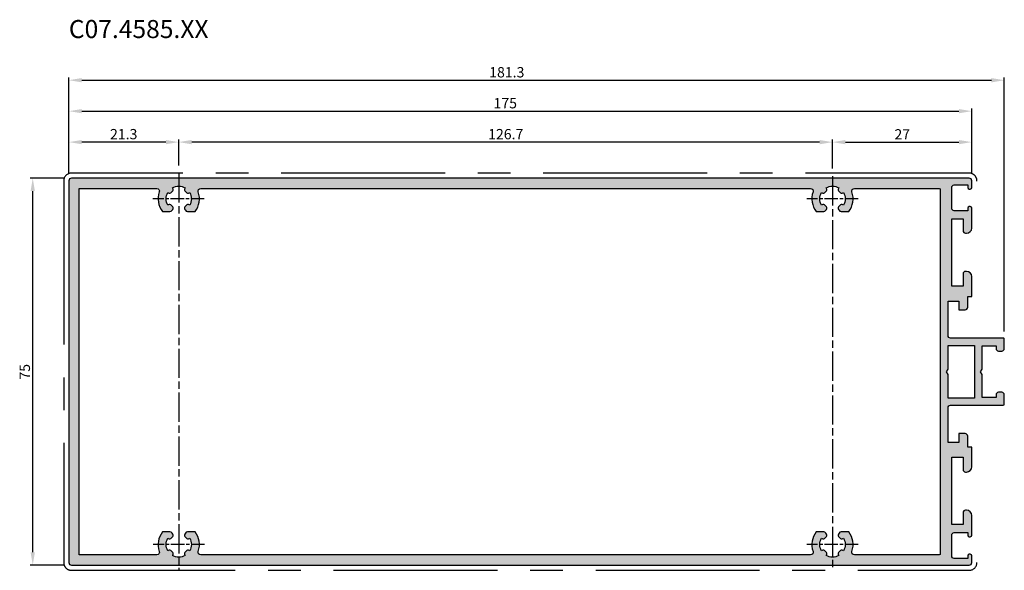
# Model space of a CAD drawing. Units: millimetres. Extents: x 262 to 8511, y 473 to 2435.
# Drawn here: x 7291 to 7482, y 1174 to 1281 of the extents above; entities that cross this region are included whole.
import ezdxf

# ---------------------------------------------------------------- set-up
doc = ezdxf.new("R2010")
doc.units = ezdxf.units.MM
doc.linetypes.add('CENTER', pattern=[50.800000000000004, 31.75, -6.35, 6.35, -6.35])
doc.linetypes.add('CHAIN', pattern=[0.35429999999999995, 0.2362, -0.0295, 0.0591, -0.0295])
for name, color, linetype in [('RI-DIMENSION', 7, 'Continuous'), ('RI-HATCH-P', 7, 'Continuous'), ('RI-LAYOUT', 7, 'Continuous'), ('RI-PROFILE', 7, 'Continuous'), ('RI-TEXT-TECHN', 7, 'Continuous')]:
    doc.layers.add(name, color=color, linetype=linetype)
doc.layers.add('RI-PAINT', color=6, linetype='Continuous', lineweight=25)
doc.styles.add('T6', font='arial.ttf', dxfattribs={"width": 0.8, "height": 3.5})
doc.styles.add('T7', font='arial.ttf', dxfattribs={"width": 0.7})
doc.dimstyles.new('T7', dxfattribs={"dimscale": 0.2, "dimtxt": 2, "dimasz": 2.5, "dimexe": 0.5, "dimexo": 1.5, "dimgap": 0.5, "dimtad": 1, "dimrnd": 1e-08, "dimdsep": 46, "dimtxsty": 'T7', "dimcen": 0.09, "dimdle": 6.999999999999999, "dimclrd": 256, "dimclre": 256, "dimclrt": 256, "dimadec": 1, "dimazin": 3, "dimtfac": 1, "dimtdec": 1, "dimtmove": 0, "dimatfit": 3, "dimfxl": 1, "dimtolj": 1, "dimtzin": 0, "dimlwd": -1, "dimlwe": -1, "dimarcsym": 0})

# ---------------------------------------------------------------- blocks, each defined once
blk = doc.blocks.new('*D674')
at = {"layer": 'Defpoints', "color": 0, "transparency": 16777216}
for p in [(4.734037456685571, 171.9661181705262), (12.23403898256447, 171.9661181705262), (12.23403898256445, 96.96611817052617)]:
    blk.add_point(p, dxfattribs=at)
at = {"layer": 'RI-DIMENSION', "transparency": 16777216}
for p, q in [((10.73403898256447, 171.9661181705262), (4.23403745668557, 171.9661181705262)), ((4.734037456685587, 99.46611817052617), (4.734037456685572, 169.4661181705262)), ((10.73403898256445, 96.96611817052617), (4.234037456685589, 96.96611817052617))]:
    blk.add_line(p, q, dxfattribs=at)
for points in [[(4.317370790018905, 169.4661181705262), (5.150704123352239, 169.4661181705262), (4.734037456685571, 171.9661181705262)], [(4.31737079001892, 99.46611817052617), (5.150704123352254, 99.46611817052617), (4.734037456685588, 96.96611817052617)]]:
    blk.add_solid(points, dxfattribs=at)
at = {"layer": 'RI-DIMENSION', "transparency": 16777216, "insert": (2.199931044481634, 134.4461181705261), "char_height": 2, "attachment_point": 2, "rotation": 90, "style": 'T7'}
blk.add_mtext('\\A1;75', dxfattribs=at)
blk = doc.blocks.new('*D675')
at = {"layer": 'Defpoints', "color": 0, "transparency": 16777216}
for p in [(186.7340389825645, 184.9661191242005), (11.73403898256444, 171.4661181705261), (186.7340389825645, 171.4661181705262)]:
    blk.add_point(p, dxfattribs=at)
at = {"layer": 'RI-DIMENSION', "transparency": 16777216}
for p, q in [((11.73403898256444, 172.9661181705261), (11.73403898256444, 185.4661191242005)), ((186.7340389825645, 172.9661181705262), (186.7340389825645, 185.4661191242005)), ((14.23403898256444, 184.9661191242005), (184.2340389825645, 184.9661191242005))]:
    blk.add_line(p, q, dxfattribs=at)
for points in [[(14.23403898256444, 185.3827857908671), (14.23403898256444, 184.5494524575338), (11.73403898256444, 184.9661191242005)], [(184.2340389825645, 185.3827857908671), (184.2340389825645, 184.5494524575338), (186.7340389825645, 184.9661191242005)]]:
    blk.add_solid(points, dxfattribs=at)
at = {"layer": 'RI-DIMENSION', "transparency": 16777216, "insert": (96.31186970474117, 187.5084110869749), "char_height": 2, "attachment_point": 2, "style": 'T7'}
blk.add_mtext('\\A1;175', dxfattribs=at)
blk = doc.blocks.new('*D676')
at = {"layer": 'Defpoints', "color": 0, "transparency": 16777216}
for p in [(193.0340389825646, 190.9661191242005), (11.73403898256444, 171.4661181705261), (193.0340389825646, 140.7661181705262)]:
    blk.add_point(p, dxfattribs=at)
at = {"layer": 'RI-DIMENSION', "transparency": 16777216}
for p, q in [((11.73403898256444, 172.9661181705261), (11.73403898256444, 191.4661191242005)), ((14.23403898256444, 190.9661191242005), (190.5340389825646, 190.9661191242005)), ((193.0340389825646, 142.2661181705262), (193.0340389825646, 191.4661191242005))]:
    blk.add_line(p, q, dxfattribs=at)
for points in [[(14.23403898256444, 191.3827857908671), (14.23403898256444, 190.5494524575338), (11.73403898256444, 190.9661191242005)], [(190.5340389825646, 191.3827857908671), (190.5340389825646, 190.5494524575338), (193.0340389825646, 190.9661191242005)]]:
    blk.add_solid(points, dxfattribs=at)
at = {"layer": 'RI-DIMENSION', "transparency": 16777216, "insert": (96.61226918161752, 193.5097753434631), "char_height": 2, "attachment_point": 2, "style": 'T7'}
blk.add_mtext('\\A1;181.3', dxfattribs=at)
blk = doc.blocks.new('*D677')
at = {"layer": 'Defpoints', "color": 0, "transparency": 16777216}
for p in [(11.73403898256444, 178.9661191242004), (33.0340389825645, 172.9161181705261), (11.73403898256444, 171.4661181705261)]:
    blk.add_point(p, dxfattribs=at)
at = {"layer": 'RI-DIMENSION', "transparency": 16777216}
for p, q in [((11.73403898256444, 172.9661181705261), (11.73403898256444, 179.4661191242004)), ((33.0340389825645, 174.4161181705261), (33.0340389825645, 179.4661191242004)), ((30.5340389825645, 178.9661191242004), (14.23403898256444, 178.9661191242004))]:
    blk.add_line(p, q, dxfattribs=at)
for points in [[(14.23403898256444, 179.3827857908671), (14.23403898256444, 178.5494524575338), (11.73403898256444, 178.9661191242004)], [(30.5340389825645, 179.3827857908671), (30.5340389825645, 178.5494524575338), (33.0340389825645, 178.9661191242004)]]:
    blk.add_solid(points, dxfattribs=at)
at = {"layer": 'RI-DIMENSION', "transparency": 16777216, "insert": (22.36403898256447, 181.5097753434631), "char_height": 2, "attachment_point": 2, "style": 'T7'}
blk.add_mtext('\\A1;21.3', dxfattribs=at)
blk = doc.blocks.new('*D678')
at = {"layer": 'Defpoints', "color": 0, "transparency": 16777216}
for p in [(33.0340389825645, 178.9661191242004), (33.0340389825645, 172.9161181705261), (159.7340389825644, 172.3661181705261)]:
    blk.add_point(p, dxfattribs=at)
at = {"layer": 'RI-DIMENSION', "transparency": 16777216}
for p, q in [((33.0340389825645, 174.4161181705261), (33.0340389825645, 179.4661191242004)), ((159.7340389825644, 173.8661181705261), (159.7340389825644, 179.4661191242004)), ((157.2340389825644, 178.9661191242004), (35.5340389825645, 178.9661191242004))]:
    blk.add_line(p, q, dxfattribs=at)
for points in [[(35.5340389825645, 179.3827857908671), (35.5340389825645, 178.5494524575338), (33.0340389825645, 178.9661191242004)], [(157.2340389825644, 179.3827857908671), (157.2340389825644, 178.5494524575338), (159.7340389825644, 178.9661191242004)]]:
    blk.add_solid(points, dxfattribs=at)
at = {"layer": 'RI-DIMENSION', "transparency": 16777216, "insert": (96.40403898256444, 181.5084110869749), "char_height": 2, "attachment_point": 2, "style": 'T7'}
blk.add_mtext('\\A1;126.7', dxfattribs=at)
blk = doc.blocks.new('*D679')
at = {"layer": 'Defpoints', "color": 0, "transparency": 16777216}
for p in [(186.7340389825645, 178.9661191242004), (159.7340389825644, 172.3661181705261), (186.7340389825645, 171.4661181705262)]:
    blk.add_point(p, dxfattribs=at)
at = {"layer": 'RI-DIMENSION', "transparency": 16777216}
for p, q in [((159.7340389825644, 173.8661181705261), (159.7340389825644, 179.4661191242004)), ((186.7340389825645, 172.9661181705262), (186.7340389825645, 179.4661191242004)), ((162.2340389825644, 178.9661191242004), (184.2340389825645, 178.9661191242004))]:
    blk.add_line(p, q, dxfattribs=at)
for points in [[(162.2340389825644, 179.3827857908671), (162.2340389825644, 178.5494524575338), (159.7340389825644, 178.9661191242004)], [(184.2340389825645, 179.3827857908671), (184.2340389825645, 178.5494524575338), (186.7340389825645, 178.9661191242004)]]:
    blk.add_solid(points, dxfattribs=at)
at = {"layer": 'RI-DIMENSION', "transparency": 16777216, "insert": (173.2540389825645, 181.4743046747709), "char_height": 2, "attachment_point": 2, "style": 'T7'}
blk.add_mtext('\\A1;27', dxfattribs=at)
blk = doc.blocks.new('C074585a', base_point=(11.73403859138489, 96.96611404418945))
at = {"layer": 'RI-HATCH-P'}
h = blk.add_hatch(color=256, dxfattribs=at)
edge = h.paths.add_edge_path()
edge.add_line((191.4340389825645, 129.9661181705262), (191.4340389825645, 129.4661181705262))
edge.add_line((191.4340389825645, 129.4661181705262), (188.7340389825645, 129.4661181705262))
edge.add_line((188.7340389825645, 129.4661181705262), (188.7340389825645, 133.9465029282555))
edge.add_line((188.7340389825645, 133.9465029282555), (188.4340389825645, 134.4661181705261))
edge.add_line((188.4340389825645, 134.4661181705261), (188.7340389825644, 134.9857334127968))
edge.add_line((188.7340389825645, 134.9857334127968), (188.7340389825645, 139.4661181705262))
edge.add_line((188.7340389825645, 139.4661181705262), (191.4340389825645, 139.4661181705261))
edge.add_line((191.4340389825645, 139.4661181705261), (191.4340389825645, 138.9661181705261))
edge.add_ellipse((191.9340389825645, 138.9661181705261), major_axis=(-0.4999999999999949, 3.061616997868352e-17), ratio=1, start_angle=3.508354649267438e-15, end_angle=90.00000000000001)
edge.add_line((191.9340389825645, 138.4661181705261), (192.5340389825645, 138.4661181705261))
edge.add_ellipse((192.5340389825645, 138.9661181705262), major_axis=(-5.442953415026321e-15, -0.4999999999999982), ratio=1, start_angle=6.237165175346553e-13, end_angle=90.00000000000165)
edge.add_line((193.0340389825645, 138.9661181705262), (193.0340389825646, 140.7661181705262))
edge.add_ellipse((192.8340389825646, 140.7661181705262), major_axis=(0.1999999999999992, -1.224646799147348e-17), ratio=1, start_angle=3.508354649267439e-15, end_angle=90.00000000000001)
edge.add_line((192.8340389825646, 140.9661181705262), (182.634038982565, 140.9661181705261))
edge.add_ellipse((182.634038982565, 141.4661181705261), major_axis=(-8.912400366979936e-15, -0.4999999999999982), ratio=1, start_angle=270.00000000000205, end_angle=359.999999999999, ccw=False)
edge.add_line((182.134038982565, 141.4661181705261), (182.1340389825649, 148.1661181705255))
edge.add_line((182.134038982565, 148.1661181705255), (184.234038982565, 148.1661181705255))
edge.add_line((184.234038982565, 148.1661181705255), (184.234038982565, 146.4661181705255))
edge.add_line((184.234038982565, 146.4661181705255), (185.434038982565, 146.4661181705255))
edge.add_ellipse((185.4340389825649, 146.9661181705255), major_axis=(-1.14083919460384e-15, -0.4999999999999893), ratio=1, start_angle=2.166285538044505e-12, end_angle=89.9999999999999)
edge.add_line((185.9340389825649, 146.9661181705255), (185.9340389825649, 149.0661181705255))
edge.add_line((185.9340389825649, 149.0661181705255), (186.734038982565, 149.0661181705255))
edge.add_line((186.734038982565, 149.0661181705255), (186.734038982565, 152.9161181705255))
edge.add_ellipse((185.7340389825649, 152.9161181705255), major_axis=(0.9999999999999942, -6.123233995736732e-17), ratio=1, start_angle=3.508354649267439e-15, end_angle=90.00000000000001)
edge.add_line((185.7340389825649, 153.9161181705255), (185.5340389825649, 153.9161181705255))
edge.add_ellipse((185.5340389825649, 153.4161181705255), major_axis=(3.061616997868372e-17, 0.4999999999999982), ratio=1, start_angle=3.508354649267438e-15, end_angle=90.00000000000001)
edge.add_line((185.0340389825649, 153.4161181705255), (185.0340389825649, 151.0661181705255))
edge.add_line((185.0340389825649, 151.0661181705255), (182.8340389825649, 151.0661181705255))
edge.add_line((182.8340389825649, 151.0661181705255), (182.8340389825649, 164.0661181705255))
edge.add_line((182.8340389825649, 164.0661181705255), (185.034038982565, 164.0661181705255))
edge.add_line((185.034038982565, 164.0661181705255), (185.0340389825649, 161.8161181705255))
edge.add_ellipse((185.534038982565, 161.8161181705255), major_axis=(-0.4999999999999982, 3.061616997868372e-17), ratio=1, start_angle=3.508354649267438e-15, end_angle=90.00000000000001)
edge.add_line((185.534038982565, 161.3161181705255), (185.734038982565, 161.3161181705255))
edge.add_ellipse((185.7340389825649, 162.3161181705255), major_axis=(-2.28167838920768e-15, -0.9999999999999876), ratio=1, start_angle=1.526666247102488e-13, end_angle=89.9999999999999)
edge.add_line((186.734038982565, 162.3161181705255), (186.734038982565, 166.1661181705262))
edge.add_ellipse((186.4340389825649, 166.1661181705261), major_axis=(0.3000000000000025, -1.836970198721046e-17), ratio=1, start_angle=3.508354649267438e-15, end_angle=90.00000000000001)
edge.add_line((186.4340389825649, 166.4661181705262), (186.2340389825645, 166.4661181705261))
edge.add_ellipse((186.2340389825646, 166.1661181705261), major_axis=(2.238815751237524e-15, 0.3000000000000025), ratio=1, start_angle=4.275823121777328e-13, end_angle=90.00000000000044)
edge.add_line((185.9340389825645, 166.1661181705261), (185.9340389825645, 165.6661181705258))
edge.add_line((185.9340389825645, 165.6661181705259), (183.3340389825649, 165.6661181705259))
edge.add_ellipse((183.3340389825649, 166.1661181705259), major_axis=(-1.14083919460384e-15, -0.4999999999999982), ratio=1, start_angle=270.0000000000001, end_angle=360.00000000000017, ccw=False)
edge.add_line((182.8340389825649, 166.1661181705259), (182.8340389825649, 170.1661181705262))
edge.add_ellipse((183.3340389825649, 170.1661181705261), major_axis=(-0.5000000000000016, 3.061616997868392e-17), ratio=1, start_angle=270, end_angle=360, ccw=False)
edge.add_line((183.3340389825649, 170.6661181705261), (185.9340389825645, 170.6661181705261))
edge.add_line((185.9340389825645, 170.6661181705261), (185.9340389825645, 170.1661181705261))
edge.add_ellipse((186.2340389825646, 170.1661181705261), major_axis=(-0.2999999999999614, 1.836970198720793e-17), ratio=1, start_angle=3.508354649267438e-15, end_angle=90.00000000000001)
edge.add_line((186.2340389825646, 169.8661181705262), (186.4340389825645, 169.8661181705262))
edge.add_ellipse((186.4340389825645, 170.1661181705261), major_axis=(6.642968445763731e-15, -0.2999999999999581), ratio=1, start_angle=2.123878142291908e-12, end_angle=89.99999999999788)
edge.add_line((186.7340389825644, 170.1661181705261), (186.7340389825644, 171.4661181705262))
edge.add_ellipse((186.2340389825644, 171.4661181705262), major_axis=(0.4999999999999971, -3.061616997868366e-17), ratio=1, start_angle=3.508354649267439e-15, end_angle=90.00000000000001)
edge.add_line((186.2340389825644, 171.9661181705261), (12.23403898256444, 171.9661181705261))
edge.add_ellipse((12.23403898256441, 171.4661181705261), major_axis=(3.55577529579837e-14, 0.4999999999999716), ratio=1, start_angle=0, end_angle=90.00000000000509)
edge.add_line((11.73403898256444, 171.4661181705261), (11.73403898256444, 97.4661181705261))
edge.add_ellipse((12.23403898256445, 97.4661181705261), major_axis=(-0.4999999999999716, 6.414398561573332e-15), ratio=1, start_angle=7.124442486478278e-13, end_angle=90.00000000000074)
edge.add_line((12.23403898256445, 96.96611817052613), (186.2340389825649, 96.96611817052614))
edge.add_ellipse((186.2340389825649, 97.46611817052613), major_axis=(-3.061616997868387e-17, -0.5000000000000006), ratio=1, start_angle=3.508354649267438e-15, end_angle=90.00000000000001)
edge.add_line((186.734038982565, 97.46611817052613), (186.734038982565, 98.76611817052613))
edge.add_ellipse((186.4340389825649, 98.76611817052613), major_axis=(0.3000000000000014, 1.369409078794235e-15), ratio=1, start_angle=0, end_angle=89.99999999999974)
edge.add_line((186.4340389825649, 99.06611817052614), (186.234038982565, 99.06611817052614))
edge.add_ellipse((186.234038982565, 98.76611817052613), major_axis=(-1.091853322637946e-15, 0.3000000000000014), ratio=1, start_angle=0, end_angle=89.99999999999893)
edge.add_line((185.934038982565, 98.76611817052614), (185.934038982565, 98.26611817052614))
edge.add_line((185.934038982565, 98.26611817052614), (183.3340389825649, 98.26611817052614))
edge.add_ellipse((183.3340389825649, 98.76611817052613), major_axis=(-1.140839194603841e-15, -0.5000000000000016), ratio=1, start_angle=270.0000000000006, end_angle=360.00000000000017, ccw=False)
edge.add_line((182.8340389825649, 98.76611817052613), (182.834038982565, 102.7661181705267))
edge.add_ellipse((183.3340389825649, 102.7661181705268), major_axis=(-0.5000000000000016, 3.061616997868392e-17), ratio=1, start_angle=270, end_angle=360.0000000000005, ccw=False)
edge.add_line((183.3340389825649, 103.2661181705268), (185.934038982565, 103.2661181705268))
edge.add_line((185.934038982565, 103.2661181705268), (185.934038982565, 102.7661181705268))
edge.add_ellipse((186.234038982565, 102.7661181705268), major_axis=(-0.2999999999999559, -1.091853322637949e-15), ratio=1, start_angle=0, end_angle=89.9999999999998)
edge.add_line((186.234038982565, 102.4661181705268), (186.4340389825649, 102.4661181705268))
edge.add_ellipse((186.4340389825649, 102.7661181705268), major_axis=(1.091853322637949e-15, -0.2999999999999559), ratio=1, start_angle=0, end_angle=89.9999999999998)
edge.add_line((186.7340389825649, 102.7661181705268), (186.7340389825649, 106.6161181705267))
edge.add_ellipse((185.7340389825649, 106.6161181705267), major_axis=(0.9999999999999942, -2.281678389207681e-15), ratio=1, start_angle=1.307305419078089e-13, end_angle=90.00000000000014)
edge.add_line((185.7340389825649, 107.6161181705267), (185.5340389825649, 107.6161181705268))
edge.add_ellipse((185.534038982565, 107.1161181705267), major_axis=(2.251062219228996e-15, 0.499999999999996), ratio=1, start_angle=2.579527291663509e-13, end_angle=90.00000000000027)
edge.add_line((185.034038982565, 107.1161181705267), (185.034038982565, 104.8661181705267))
edge.add_line((185.034038982565, 104.8661181705268), (182.8340389825649, 104.8661181705268))
edge.add_line((182.8340389825649, 104.8661181705268), (182.8340389825649, 117.8661181705267))
edge.add_line((182.8340389825649, 117.8661181705267), (185.034038982565, 117.8661181705267))
edge.add_line((185.0340389825649, 117.8661181705267), (185.0340389825649, 115.5161181705268))
edge.add_ellipse((185.5340389825649, 115.5161181705268), major_axis=(-0.499999999999996, 2.251062219228996e-15), ratio=1, start_angle=3.508354649264017e-15, end_angle=90.00000000000027)
edge.add_line((185.5340389825649, 115.0161181705268), (185.7340389825649, 115.0161181705268))
edge.add_ellipse((185.7340389825649, 116.0161181705267), major_axis=(-2.281678389207681e-15, -0.9999999999999942), ratio=1, start_angle=0, end_angle=90.00000000000026)
edge.add_line((186.734038982565, 116.0161181705267), (186.734038982565, 119.8661181705267))
edge.add_line((186.734038982565, 119.8661181705267), (185.9340389825649, 119.8661181705267))
edge.add_line((185.934038982565, 119.8661181705267), (185.9340389825649, 121.9661181705267))
edge.add_ellipse((185.4340389825649, 121.9661181705267), major_axis=(0.4999999999999927, 4.410275928521945e-15), ratio=1, start_angle=3.508354649270683e-15, end_angle=89.9999999999995)
edge.add_line((185.4340389825649, 122.4661181705267), (184.2340389825649, 122.4661181705268))
edge.add_line((184.234038982565, 122.4661181705267), (184.234038982565, 120.7661181705267))
edge.add_line((184.234038982565, 120.7661181705268), (182.134038982565, 120.7661181705268))
edge.add_line((182.134038982565, 120.7661181705268), (182.134038982565, 127.4661181705261))
edge.add_ellipse((182.6340389825649, 127.4661181705261), major_axis=(-0.499999999999996, 3.061616997868358e-17), ratio=1, start_angle=270, end_angle=360, ccw=False)
edge.add_line((182.6340389825649, 127.9661181705261), (192.8340389825644, 127.9661181705262))
edge.add_ellipse((192.8340389825644, 128.1661181705261), major_axis=(3.34698227203888e-16, -0.2000000000000002), ratio=1, start_angle=0, end_angle=89.9999999999999)
edge.add_line((193.0340389825645, 128.1661181705261), (193.0340389825645, 129.9661181705262))
edge.add_ellipse((192.5340389825645, 129.9661181705262), major_axis=(0.4999999999999972, -3.061616997868366e-17), ratio=1, start_angle=3.508354649267438e-15, end_angle=90.00000000000001)
edge.add_line((192.5340389825645, 130.4661181705262), (191.9340389825645, 130.4661181705262))
edge.add_ellipse((191.9340389825645, 129.9661181705262), major_axis=(8.632834384475511e-16, 0.4999999999999982), ratio=1, start_angle=9.892499509317326e-14, end_angle=90.0000000000001)
edge = h.paths.add_edge_path(flags=0)
edge.add_line((157.7011838436424, 166.7924487178449), (157.6122767392258, 166.7411181775706))
edge.add_ellipse((159.7340389825644, 167.9661181705262), major_axis=(-2.121762243338754, -1.224999992955658), ratio=1, start_angle=299.99999999999363, end_angle=360, ccw=False)
edge.add_line((157.6122767473598, 169.1911181775706), (157.7011838514357, 169.1397876367059))
edge.add_ellipse((157.9511838528732, 169.5728003377681), major_axis=(-0.2500000014374715, -0.4330127010621789), ratio=1, start_angle=0, end_angle=77.9753008194279)
edge.add_ellipse((159.7340389825641, 167.9661181705266), major_axis=(-1.411426977671866, 1.271956715732916), ratio=1, start_angle=354.0493983611271, end_angle=360, ccw=False)
edge.add_ellipse((158.127356827161, 169.748973310886), major_axis=(0.3347254490425211, -0.371428154241542), ratio=1, start_angle=0, end_angle=77.97530081941147)
edge.add_line((158.5603695298832, 169.9989733094484), (158.509038989609, 170.0878804138651))
edge.add_ellipse((159.7340389825644, 167.9661181705262), major_axis=(-1.224999992955435, 2.121762243338967), ratio=1, start_angle=300.00000000000125, end_angle=360, ccw=False)
edge.add_line((160.9590389896089, 170.0878804057308), (160.9077084487444, 169.9989733016552))
edge.add_ellipse((161.3407211498064, 169.7489733002175), major_axis=(-0.4330127010620499, 0.2500000014376624), ratio=1, start_angle=7.124442486478278e-13, end_angle=77.97530081946951)
edge.add_ellipse((159.7340389825698, 167.9661181705314), major_axis=(1.271956715728035, 1.411426977666892), ratio=1, start_angle=354.04939836111083, end_angle=360.0000000000002, ccw=False)
edge.add_ellipse((161.5168941229244, 169.5728003259298), major_axis=(-0.3714281542416353, -0.334725449042459), ratio=1, start_angle=-3.562221243239139e-13, end_angle=77.97530081943516)
edge.add_line((161.7668941214869, 169.1397876232075), (161.8558012259035, 169.1911181634818))
edge.add_ellipse((159.7340389825645, 167.9661181705262), major_axis=(2.121762243339031, 1.22499999295564), ratio=1, start_angle=300.000000000004, end_angle=360.0000000000001, ccw=False)
edge.add_line((161.8558012177694, 166.7411181634819), (161.7668941136936, 166.7924487043464))
edge.add_ellipse((161.516894112256, 166.3594360032843), major_axis=(0.250000001437667, 0.4330127010622056), ratio=1, start_angle=0, end_angle=77.97530081942455)
edge.add_ellipse((159.7340389825652, 167.9661181705254), major_axis=(1.411426977671764, -1.271956715732321), ratio=1, start_angle=354.04939836112624, end_angle=359.9999999999998, ccw=False)
edge.add_ellipse((161.3407211379681, 166.1832630301663), major_axis=(-0.3347254490423347, 0.3714281542416754), ratio=1, start_angle=0, end_angle=77.97530081944825)
edge.add_line((160.907708435246, 165.9332630316039), (161.0042095738039, 165.766118155352))
edge.add_ellipse((161.4372222701999, 166.0161181502624), major_axis=(-0.4330126963959868, -0.2499999949104214), ratio=1, start_angle=0, end_angle=59.99999999995728)
edge.add_line((161.4372222685399, 165.5161181575671), (161.4653679333823, 165.5161181574526))
edge.add_line((161.4653679333823, 165.5161181574526), (162.8959213231869, 165.5161181574526))
edge.add_ellipse((159.7340389825645, 167.9661181705262), major_axis=(3.161882340622393, -2.450000013073553), ratio=1, start_angle=3.975693351829377e-15, end_angle=57.24171046002908)
edge.add_ellipse((163.9766796696838, 169.4661181705261), major_axis=(-0.471404520791019, -0.1666666666666661), ratio=1, start_angle=250.5287793655078, end_angle=359.99999999999955, ccw=False)
edge.add_line((163.9766796696838, 169.9661181705261), (180.4340389825649, 169.9661181705261))
edge.add_ellipse((180.4340389825649, 169.7661181705261), major_axis=(-2.208199581258839e-15, 0.2000000000000046), ratio=1, start_angle=269.9999999999994, end_angle=359.9999999999994, ccw=False)
edge.add_line((180.634038982565, 169.7661181705261), (180.634038982565, 99.1661181705262))
edge.add_ellipse((180.4340389825649, 99.16611817052619), major_axis=(0.199999999999998, -1.12246949261663e-15), ratio=1, start_angle=270.0000000000003, end_angle=360.0000000000003, ccw=False)
edge.add_line((180.4340389825649, 98.96611817052619), (163.9766796696838, 98.96611817052617))
edge.add_ellipse((163.9766796696838, 99.4661181705262), major_axis=(-3.061616997868421e-17, -0.500000000000006), ratio=1, start_angle=250.5287793655101, end_angle=360, ccw=False)
edge.add_ellipse((159.7340389825645, 100.9661181705261), major_axis=(3.771236166328252, -1.333333333333283), ratio=1, start_angle=-5.088887490341627e-14, end_angle=57.24171038369403)
edge.add_line((162.895921326451, 103.4161181793871), (161.4653679393436, 103.4161181793871))
edge.add_line((161.4653679393436, 103.4161181793871), (161.4372222848079, 103.4161181794806))
edge.add_ellipse((161.4372222831479, 102.9161181794805), major_axis=(1.659938883654227e-09, 0.4999999999999871), ratio=1, start_angle=5.123971045474385e-13, end_angle=60.00000216847303)
edge.add_line((161.004209572624, 103.1661181645299), (160.9077084392825, 102.9989732852668))
edge.add_ellipse((161.3407211498065, 102.7489733002174), major_axis=(-0.4330127105240811, 0.2499999850494062), ratio=1, start_angle=0, end_angle=77.97529865093982)
edge.add_ellipse((159.7340389825644, 100.9661181705258), major_axis=(1.271956715733303, 1.411426977672706), ratio=1, start_angle=354.04939836113203, end_angle=359.9999999999999, ccw=False)
edge.add_ellipse((161.5168941229244, 102.5728003259297), major_axis=(-0.3714281542417021, -0.3347254490423169), ratio=1, start_angle=1.439200993362306e-12, end_angle=77.97530081943535)
edge.add_line((161.7668941214867, 102.1397876232074), (161.8558012259034, 102.1911181634817))
edge.add_ellipse((159.7340389825646, 100.9661181705261), major_axis=(2.121762243338794, 1.224999992955661), ratio=1, start_angle=299.99999999999466, end_angle=360, ccw=False)
edge.add_line((161.8558012177693, 99.7411181634817), (161.7668941136934, 99.79244870434636))
edge.add_ellipse((161.5168941122559, 99.35943600328417), major_axis=(0.2500000014374626, 0.4330127010621982), ratio=1, start_angle=0, end_angle=77.97530081942587)
edge.add_ellipse((159.7340389825648, 100.966118170526), major_axis=(1.411426977672092, -1.271956715733176), ratio=1, start_angle=354.04939836112766, end_angle=359.99999999999994, ccw=False)
edge.add_ellipse((161.3407211379682, 99.18326303016626), major_axis=(-0.3347254490425389, 0.3714281542415432), ratio=1, start_angle=1.518714860398807e-12, end_angle=77.9753008194086)
edge.add_line((160.9077084352459, 98.93326303160393), (160.9590389755201, 98.8443559271872))
edge.add_ellipse((159.7340389825647, 100.9661181705261), major_axis=(1.224999992955431, -2.12176224333895), ratio=1, start_angle=300.00000000000114, end_angle=359.9999999999999, ccw=False)
edge.add_line((158.5090389755202, 98.84435593532146), (158.5603695163847, 98.93326303939713))
edge.add_ellipse((158.1273568153227, 99.18326304083477), major_axis=(0.4330127010620632, -0.2500000014376602), ratio=1, start_angle=0, end_angle=77.97530081946847)
edge.add_ellipse((159.734038982564, 100.9661181705255), major_axis=(-1.271956715732721, -1.411426977671512), ratio=1, start_angle=354.0493983611318, end_angle=360, ccw=False)
edge.add_ellipse((157.9511838422047, 99.35943601512251), major_axis=(0.3714281542416309, 0.3347254490424664), ratio=1, start_angle=0, end_angle=77.97530081943503)
edge.add_line((157.7011838436422, 99.79244871784475), (157.6122767392256, 99.74111817757047))
edge.add_ellipse((159.7340389825646, 100.9661181705261), major_axis=(-2.121762243339017, -1.224999992955641), ratio=1, start_angle=300.0000000000039, end_angle=359.99999999999994, ccw=False)
edge.add_line((157.6122767473597, 102.1911181775704), (157.7011838514355, 102.1397876367058))
edge.add_ellipse((157.9511838528732, 102.5728003377681), major_axis=(-0.2500000014376624, -0.4330127010622232), ratio=1, start_angle=0, end_angle=77.97530081942301)
edge.add_ellipse((159.734038982565, 100.9661181705258), major_axis=(-1.411426977672835, 1.271956715733358), ratio=1, start_angle=354.049398361131, end_angle=359.9999999999997, ccw=False)
edge.add_ellipse((158.127356827161, 102.748973310886), major_axis=(0.3347254490423435, -0.3714281542416799), ratio=1, start_angle=0, end_angle=77.97530081944775)
edge.add_line((158.5603695298832, 102.9989733094484), (158.4638683913252, 103.1661181857003))
edge.add_ellipse((158.0308556949293, 102.9161181907899), major_axis=(0.4330126963960006, 0.2499999949104283), ratio=1, start_angle=2.266145243649552e-13, end_angle=59.99999999995634)
edge.add_line((158.0308556965892, 103.4161181834852), (158.0027100317467, 103.4161181835997))
edge.add_line((158.0027100317467, 103.4161181835997), (156.5721566419421, 103.4161181835997))
edge.add_ellipse((159.7340389825645, 100.9661181705261), major_axis=(-3.161882340622402, 2.450000013073557), ratio=1, start_angle=7.951386703658737e-15, end_angle=57.24171046002827)
edge.add_ellipse((155.4913982954452, 99.46611817052619), major_axis=(0.4714045207910502, 0.1666666666666611), ratio=1, start_angle=250.52877936551062, end_angle=360.00000000000034, ccw=False)
edge.add_line((155.4913982954452, 98.96611817052617), (37.27667966968377, 98.96611817052609))
edge.add_ellipse((37.27667966968377, 99.46611817052607), major_axis=(-3.061616997868374e-17, -0.4999999999999985), ratio=1, start_angle=250.5287793655082, end_angle=360, ccw=False)
edge.add_ellipse((33.03403898256447, 100.9661181705261), major_axis=(3.771236166328275, -1.333333333333353), ratio=1, start_angle=0, end_angle=57.24171038369442)
edge.add_line((36.19592132645099, 103.4161181793871), (34.76536793934342, 103.4161181793871))
edge.add_line((34.76536793934342, 103.4161181793871), (34.73722228480776, 103.4161181794806))
edge.add_ellipse((34.73722228314783, 102.9161181794805), major_axis=(1.659934442762128e-09, 0.5000000000000093), ratio=1, start_angle=0, end_angle=60.00000216847084)
edge.add_line((34.30420957262383, 103.1661181645299), (34.20770843928234, 102.9989732852668))
edge.add_ellipse((34.64072114980635, 102.7489733002174), major_axis=(-0.43301271052405, 0.2499999850494173), ratio=1, start_angle=1.017777498068325e-13, end_angle=77.9752986509432)
edge.add_ellipse((33.03403898257077, 100.9661181705323), major_axis=(1.271956715726787, 1.411426977666202), ratio=1, start_angle=354.0493983611034, end_angle=359.99999999999966, ccw=False)
edge.add_ellipse((34.81689412292427, 102.5728003259297), major_axis=(-0.3714281542417019, -0.3347254490423046), ratio=1, start_angle=0, end_angle=77.97530081943665)
edge.add_line((35.06689412148654, 102.1397876232074), (35.15580122590323, 102.1911181634817))
edge.add_ellipse((33.03403898256448, 100.9661181705261), major_axis=(2.121762243338842, 1.224999992955644), ratio=1, start_angle=299.99999999999557, end_angle=360, ccw=False)
edge.add_line((35.15580121776915, 99.7411181634817), (35.06689411369324, 99.79244870434636))
edge.add_ellipse((34.8168941122558, 99.35943600328417), major_axis=(0.2500000014374671, 0.4330127010621893), ratio=1, start_angle=-1.017777498068325e-13, end_angle=77.97530081942797)
edge.add_ellipse((33.03403898256703, 100.9661181705235), major_axis=(1.411426977669752, -1.271956715730707), ratio=1, start_angle=354.04939836111777, end_angle=360.00000000000017, ccw=False)
edge.add_ellipse((34.64072113796804, 99.18326303016624), major_axis=(-0.3347254490425477, 0.3714281542415528), ratio=1, start_angle=0, end_angle=77.97530081940715)
edge.add_line((34.20770843524576, 98.93326303160391), (34.25903897551996, 98.8443559271872))
edge.add_ellipse((33.03403898256452, 100.9661181705262), major_axis=(1.224999992955454, -2.121762243339003), ratio=1, start_angle=300.0000000000018, end_angle=360, ccw=False)
edge.add_line((31.80903897552007, 98.84435593532145), (31.86036951638458, 98.93326303939713))
edge.add_ellipse((31.42735681532253, 99.18326304083476), major_axis=(0.4330127010621254, -0.2500000014376492), ratio=1, start_angle=0, end_angle=77.97530081945996)
edge.add_ellipse((33.03403898256038, 100.9661181705217), major_axis=(-1.271956715729203, -1.411426977667791), ratio=1, start_angle=354.04939836111635, end_angle=360.00000000000034, ccw=False)
edge.add_ellipse((31.25118384220452, 99.35943601512255), major_axis=(0.3714281542416487, 0.334725449042431), ratio=1, start_angle=0, end_angle=77.97530081943997)
edge.add_line((31.00118384364208, 99.79244871784476), (30.91227673922548, 99.74111817757044))
edge.add_ellipse((33.03403898256459, 100.9661181705261), major_axis=(-2.12176224333911, -1.224999992955611), ratio=1, start_angle=300.0000000000056, end_angle=360.00000000000034, ccw=False)
edge.add_line((30.91227674735959, 102.1911181775704), (31.00118385143537, 102.1397876367058))
edge.add_ellipse((31.25118385287303, 102.572800337768), major_axis=(-0.2500000014376625, -0.4330127010621976), ratio=1, start_angle=-5.088887490341627e-14, end_angle=77.9753008194257)
edge.add_ellipse((33.03403898256148, 100.9661181705292), major_axis=(-1.411426977669414, 1.271956715729937), ratio=1, start_angle=354.04939836111583, end_angle=360.0000000000001, ccw=False)
edge.add_ellipse((31.42735682716085, 102.748973310886), major_axis=(0.3347254490423524, -0.3714281542416831), ratio=1, start_angle=1.351735739622027e-12, end_angle=77.9753008194454)
edge.add_line((31.86036952988306, 102.9989733094483), (31.7638683913251, 103.1661181857003))
edge.add_ellipse((31.33085569492918, 102.91611819079), major_axis=(0.4330126963959558, 0.2499999949103027), ratio=1, start_angle=0, end_angle=59.99999999997031)
edge.add_line((31.33085569658911, 103.4161181834852), (31.30271003174675, 103.4161181835997))
edge.add_line((31.30271003174675, 103.4161181835997), (29.87215664194215, 103.4161181835997))
edge.add_ellipse((33.03403898256428, 100.9661181705262), major_axis=(-3.161882340622137, 2.450000013073509), ratio=1, start_angle=5.088887490341627e-14, end_angle=57.24171046003281)
edge.add_ellipse((28.79139829544519, 99.46611817052614), major_axis=(0.4714045207910904, 0.1666666666666423), ratio=1, start_angle=250.5287793655182, end_angle=359.9999999999997, ccw=False)
edge.add_line((28.79139829544522, 98.96611817052609), (13.73403898256454, 98.9661181705261))
edge.add_line((13.73403898256454, 98.9661181705261), (13.73403898256447, 169.966118170526))
edge.add_line((13.73403898256447, 169.9661181705261), (28.79139829544526, 169.9661181705261))
edge.add_ellipse((28.79139829544529, 169.4661181705261), major_axis=(-3.549652061802633e-14, 0.4999999999999361), ratio=1, start_angle=250.52877936549731, end_angle=360, ccw=False)
edge.add_ellipse((33.03403898256435, 167.966118170526), major_axis=(-3.771236166328118, 1.333333333333374), ratio=1, start_angle=1.017777498068325e-13, end_angle=57.24171038369645)
edge.add_line((29.87215663867799, 165.5161181616651), (31.30271002578558, 165.5161181616651))
edge.add_line((31.30271002578558, 165.5161181616651), (31.33085568032127, 165.5161181615716))
edge.add_ellipse((31.33085568198124, 166.0161181615716), major_axis=(-1.659969969898916e-09, -0.4999999999999361), ratio=1, start_angle=0, end_angle=60.0000021684794)
edge.add_line((31.7638683925052, 165.7661181765223), (31.8603695258467, 165.9332630557854))
edge.add_ellipse((31.4273568153226, 166.1832630408347), major_axis=(0.4330127105241389, -0.2499999850494117), ratio=1, start_angle=4.579998741307465e-13, end_angle=77.97529865092882)
edge.add_ellipse((33.03403898256582, 167.9661181705273), major_axis=(-1.271956715734355, -1.41142697767366), ratio=1, start_angle=354.04939836113715, end_angle=360.0000000000007, ccw=False)
edge.add_ellipse((31.25118384220476, 166.3594360151225), major_axis=(0.3714281542416842, 0.3347254490423257), ratio=1, start_angle=0, end_angle=77.97530081943259)
edge.add_line((31.0011838436425, 166.7924487178448), (30.9122767392258, 166.7411181775705))
edge.add_ellipse((33.03403898256421, 167.9661181705261), major_axis=(-2.121762243338489, -1.224999992955658), ratio=1, start_angle=299.99999999998755, end_angle=360, ccw=False)
edge.add_line((30.91227674735988, 169.1911181775705), (31.00118385143579, 169.1397876367058))
edge.add_ellipse((31.25118385287324, 169.572800337768), major_axis=(-0.2500000014374493, -0.4330127010621611), ratio=1, start_angle=0, end_angle=77.97530081942871)
edge.add_ellipse((33.03403898256099, 167.9661181705293), major_axis=(-1.411426977668739, 1.271956715730056), ratio=1, start_angle=354.04939836111333, end_angle=360, ccw=False)
edge.add_ellipse((31.42735682716095, 169.7489733108859), major_axis=(0.334725449042601, -0.3714281542415332), ratio=1, start_angle=0, end_angle=77.97530081940236)
edge.add_line((31.86036952988325, 169.9989733094483), (31.80903898960908, 170.087880413865))
edge.add_ellipse((33.0340389825645, 167.9661181705261), major_axis=(-1.224999992955418, 2.121762243338914), ratio=1, start_angle=300.0000000000005, end_angle=360.00000000000045, ccw=False)
edge.add_line((34.25903898960893, 170.0878804057307), (34.20770844874446, 169.9989733016551))
edge.add_ellipse((34.64072114980649, 169.7489733002174), major_axis=(-0.4330127010620901, 0.2500000014376537), ratio=1, start_angle=4.579998741307465e-13, end_angle=77.97530081946509)
edge.add_ellipse((33.03403898256596, 167.9661181705277), major_axis=(1.271956715731904, 1.411426977670542), ratio=1, start_angle=354.04939836112806, end_angle=360.0000000000001, ccw=False)
edge.add_ellipse((34.81689412292448, 169.5728003259296), major_axis=(-0.3714281542416308, -0.3347254490424589), ratio=1, start_angle=0, end_angle=77.97530081943594)
edge.add_line((35.06689412148692, 169.1397876232074), (35.15580122590356, 169.1911181634817))
edge.add_ellipse((33.03403898256443, 167.966118170526), major_axis=(2.121762243339112, 1.22499999295565), ratio=1, start_angle=300.0000000000061, end_angle=360, ccw=False)
edge.add_line((35.15580121776946, 166.7411181634818), (35.06689411369366, 166.7924487043463))
edge.add_ellipse((34.81689411225601, 166.3594360032842), major_axis=(0.2500000014376624, 0.4330127010621787), ratio=1, start_angle=0, end_angle=77.9753008194276)
edge.add_ellipse((33.03403898257017, 167.9661181705202), major_axis=(1.411426977666803, -1.271956715727205), ratio=1, start_angle=354.0493983611044, end_angle=360.00000000000034, ccw=False)
edge.add_ellipse((34.64072113796814, 166.1832630301662), major_axis=(-0.3347254490422991, 0.3714281542416664), ratio=1, start_angle=0, end_angle=77.97530081945395)
edge.add_line((34.20770843524599, 165.9332630316038), (34.30420957380394, 165.7661181553519))
edge.add_ellipse((34.73722227019987, 166.0161181502623), major_axis=(-0.4330126963959742, -0.2499999949104128), ratio=1, start_angle=0, end_angle=59.9999999999584)
edge.add_line((34.73722226853992, 165.516118157567), (34.76536793338225, 165.5161181574525))
edge.add_line((34.76536793338225, 165.5161181574525), (36.19592132318687, 165.5161181574525))
edge.add_ellipse((33.0340389825645, 167.9661181705261), major_axis=(3.161882340622366, -2.450000013073561), ratio=1, start_angle=0, end_angle=57.24171046002949)
edge.add_ellipse((37.27667966968376, 169.466118170526), major_axis=(-0.4714045207909835, -0.166666666666666), ratio=1, start_angle=250.5287793655055, end_angle=360.0000000000005, ccw=False)
edge.add_line((37.27667966968377, 169.966118170526), (155.4913982954452, 169.9661181705262))
edge.add_ellipse((155.4913982954452, 169.4661181705262), major_axis=(-8.85116802702257e-15, 0.4999999999999805), ratio=1, start_angle=250.52877936550618, end_angle=360.000000000001, ccw=False)
edge.add_ellipse((159.7340389825645, 167.9661181705262), major_axis=(-3.77123616632825, 1.333333333333356), ratio=1, start_angle=0, end_angle=57.24171009932856)
edge.add_line((156.5721566265183, 165.516118177358), (158.0027100257855, 165.5161181616652))
edge.add_line((158.0027100257855, 165.5161181616652), (158.0308556803212, 165.5161181615717))
edge.add_ellipse((158.0308556819812, 166.0161181615717), major_axis=(-1.659952206330522e-09, -0.4999999999999716), ratio=1, start_angle=1.017777498068325e-12, end_angle=60.00000216847442)
edge.add_line((158.4638683925051, 165.7661181765224), (158.5603695258467, 165.9332630557854))
edge.add_ellipse((158.1273568153226, 166.1832630408348), major_axis=(0.4330127105240856, -0.2499999850494118), ratio=1, start_angle=0, end_angle=77.97529865093793)
edge.add_ellipse((159.7340389825637, 167.9661181705255), major_axis=(-1.271956715732308, -1.411426977671742), ratio=1, start_angle=354.0493983611281, end_angle=360.00000000000057, ccw=False)
edge.add_ellipse((157.9511838422047, 166.3594360151226), major_axis=(0.3714281542417109, 0.3347254490423435), ratio=1, start_angle=0, end_angle=77.97530081943172)
h.paths.add_polyline_path([(187.2340389825645, 129.3661181705261), (182.134038982565, 129.3661181705261), (182.134038982565, 133.9465029282554), (181.8340389825649, 134.4661181705261), (182.134038982565, 134.9857334127968), (182.134038982565, 139.5661181705261), (187.2340389825644, 139.5661181705262)], flags=0)
at = {"layer": 'RI-LAYOUT', "linetype": 'CHAIN', "ltscale": 23.99096870422363}
for p, q in [((33.0340389825645, 172.9161181705261), (33.03403898256454, 96.01611817052603)), ((159.7340389825644, 172.3661181705261), (159.7340389825647, 96.56611817052615))]:
    blk.add_line(p, q, dxfattribs=at)
at = {"layer": 'RI-LAYOUT', "linetype": 'CHAIN', "ltscale": 11.0564136505127}
for p, q in [((37.98403898256459, 167.9661181705261), (28.0340389825645, 167.9661181705261)), ((38.03403898256454, 100.9661181705261), (28.08403898256445, 100.9661181705261))]:
    blk.add_line(p, q, dxfattribs=at)
at = {"layer": 'RI-LAYOUT', "linetype": 'CHAIN', "ltscale": 11.11197376251221}
for p, q in [((164.7340389825644, 167.9661181705262), (154.7340389825644, 167.9661181705262)), ((164.7340389825646, 100.9661181705261), (154.7340389825647, 100.9661181705261))]:
    blk.add_line(p, q, dxfattribs=at)
at = {"layer": 'RI-PAINT', "linetype": 'CENTER'}
blk.add_lwpolyline([(187.7322682369128, 171.3932545896723, 0.4285193555414338), (186.2340389825644, 172.9661181705262), (12.23403898256445, 172.9661181705261, 0.414213562373095), (10.73403898256444, 171.4661181705261), (10.73403898256447, 97.4661181705261, 0.414213562373095), (12.23403898256443, 95.96611817052612), (186.2340389825649, 95.9661181705262, 0.414213562373095), (187.7340389825648, 97.46611817052613)], format="xyb", dxfattribs=at)
at = {"layer": 'RI-PROFILE'}
for points in [[(191.4340389825645, 129.4661181705262), (188.7340389825645, 129.4661181705262), (188.7340389825645, 133.9465029282555), (188.4340389825645, 134.4661181705261), (188.7340389825645, 134.9857334127968), (188.7340389825645, 139.4661181705262), (191.4340389825645, 139.4661181705261), (191.4340389825645, 138.9661181705261, 0.414213562373095), (191.9340389825645, 138.4661181705261), (192.5340389825645, 138.4661181705261, 0.414213562373095), (193.0340389825645, 138.9661181705262), (193.0340389825646, 140.7661181705262, 0.414213562373095), (192.8340389825646, 140.9661181705262), (182.634038982565, 140.9661181705261, -0.414213562373095), (182.134038982565, 141.4661181705261), (182.134038982565, 148.1661181705255), (184.234038982565, 148.1661181705255), (184.234038982565, 146.4661181705255), (185.434038982565, 146.4661181705255, 0.414213562373095), (185.9340389825649, 146.9661181705255), (185.9340389825649, 149.0661181705255), (186.734038982565, 149.0661181705255), (186.734038982565, 152.9161181705255, 0.414213562373095), (185.734038982565, 153.9161181705255), (185.534038982565, 153.9161181705255, 0.414213562373095), (185.034038982565, 153.4161181705255), (185.034038982565, 151.0661181705255), (182.8340389825649, 151.0661181705255), (182.8340389825649, 164.0661181705255), (185.034038982565, 164.0661181705255), (185.034038982565, 161.8161181705255, 0.414213562373095), (185.534038982565, 161.3161181705255), (185.734038982565, 161.3161181705255, 0.414213562373095), (186.734038982565, 162.3161181705255), (186.734038982565, 166.1661181705261, 0.414213562373095), (186.4340389825649, 166.4661181705261), (186.2340389825646, 166.4661181705262, 0.414213562373095), (185.9340389825645, 166.1661181705261), (185.9340389825645, 165.6661181705258), (183.3340389825649, 165.6661181705258, -0.414213562373095), (182.8340389825649, 166.1661181705258), (182.8340389825649, 170.1661181705261, -0.414213562373095), (183.3340389825649, 170.6661181705261), (185.9340389825645, 170.6661181705261), (185.9340389825646, 170.1661181705261, 0.414213562373095), (186.2340389825646, 169.8661181705261), (186.4340389825645, 169.8661181705262, 0.414213562373095), (186.7340389825645, 170.1661181705261), (186.7340389825644, 171.4661181705262, 0.414213562373095), (186.2340389825644, 171.9661181705261), (12.23403898256446, 171.9661181705261, 0.4142135623731159), (11.73403898256446, 171.4661181705261), (11.73403898256449, 97.46611817052609, 0.4142135623730992), (12.23403898256446, 96.9661181705261), (186.234038982565, 96.96611817052613, 0.414213562373095), (186.734038982565, 97.46611817052613), (186.734038982565, 98.76611817052613, 0.414213562373095), (186.4340389825649, 99.06611817052612), (186.234038982565, 99.06611817052612, 0.414213562373095), (185.934038982565, 98.76611817052613), (185.934038982565, 98.26611817052611), (183.3340389825649, 98.26611817052613, -0.414213562373095), (182.8340389825649, 98.76611817052613), (182.8340389825649, 102.7661181705267, -0.414213562373095), (183.3340389825649, 103.2661181705267), (185.934038982565, 103.2661181705267), (185.9340389825651, 102.7661181705268, 0.414213562373095), (186.234038982565, 102.4661181705268), (186.4340389825649, 102.4661181705269, 0.414213562373095), (186.734038982565, 102.7661181705268), (186.734038982565, 106.6161181705267, 0.414213562373095), (185.734038982565, 107.6161181705267), (185.534038982565, 107.6161181705267, 0.414213562373095), (185.034038982565, 107.1161181705267), (185.034038982565, 104.8661181705267), (182.8340389825649, 104.8661181705267), (182.8340389825649, 117.8661181705267), (185.034038982565, 117.8661181705267), (185.034038982565, 115.5161181705268, 0.414213562373095), (185.534038982565, 115.0161181705268), (185.734038982565, 115.0161181705267, 0.414213562373095), (186.734038982565, 116.0161181705267), (186.734038982565, 119.8661181705267), (185.934038982565, 119.8661181705267), (185.934038982565, 121.9661181705267, 0.414213562373095), (185.434038982565, 122.4661181705267), (184.234038982565, 122.4661181705267), (184.234038982565, 120.7661181705267), (182.134038982565, 120.7661181705267), (182.134038982565, 127.4661181705261, -0.414213562373095), (182.634038982565, 127.9661181705261), (192.8340389825645, 127.9661181705261, 0.414213562373095), (193.0340389825645, 128.1661181705261), (193.0340389825645, 129.9661181705261, 0.414213562373095), (192.5340389825645, 130.4661181705262), (191.9340389825645, 130.4661181705262, 0.414213562373095), (191.4340389825645, 129.9661181705262)], [(157.6122767392257, 166.7411181775705, -0.26794919243115), (157.6122767473599, 169.1911181775705), (157.7011838514358, 169.1397876367059, 0.3539972922353404), (158.3226120048922, 169.2380748862595, -0.02597023397453489), (158.4620822762035, 169.3775451566445, 0.3539972922352583), (158.5603695298832, 169.9989733094484), (158.509038989609, 170.0878804138651, -0.2679491924311203), (160.9590389896089, 170.0878804057308), (160.9077084487444, 169.9989733016552, 0.3539972922355369), (161.0059956982978, 169.3775451481983, -0.02597023397446531), (161.1454659686828, 169.2380748768873, 0.3539972922353645), (161.7668941214869, 169.1397876232075), (161.8558012259035, 169.1911181634818, -0.2679491924311039), (161.8558012177695, 166.7411181634818), (161.7668941136936, 166.7924487043464, 0.3539972922352838), (161.1454659602369, 166.6941614547931, -0.02597023397452408), (161.0059956889258, 166.554691184408, 0.3539972922354466), (160.9077084352459, 165.9332630316039), (161.0042095738039, 165.766118155352, 0.267949192430911), (161.4372222685399, 165.5161181575671), (161.4653679333823, 165.5161181574526), (162.8959213231869, 165.5161181574526, 0.2550906336900934), (163.5052751488928, 169.2994515038595, -0.5176380902050369), (163.9766796696838, 169.9661181705261), (180.434038982565, 169.9661181705262, -0.414213562373095), (180.634038982565, 169.7661181705261), (180.634038982565, 99.16611817052619, -0.414213562373095), (180.434038982565, 98.96611817052619), (163.9766796696838, 98.96611817052619, -0.517638090205054), (163.5052751488928, 99.63278483719284, 0.2550906333353398), (162.895921326451, 103.4161181793871), (161.4653679393436, 103.4161181793871), (161.4372222848079, 103.4161181794805, 0.2679492025721915), (161.004209572624, 103.1661181645299), (160.9077084392824, 102.9989732852668, 0.3539972815878189), (161.0059956982977, 102.3775451481985, -0.02597023397449759), (161.1454659686827, 102.2380748768873, 0.3539972922353872), (161.7668941214867, 102.1397876232074), (161.8558012259035, 102.1911181634818, -0.2679491924311498), (161.8558012177692, 99.74111816348176), (161.7668941136934, 99.79244870434637, 0.3539972922353205), (161.1454659602369, 99.69416145479279, -0.02597023397451153), (161.0059956889257, 99.55469118440779, 0.3539972922352486), (160.9077084352459, 98.9332630316039), (160.9590389755201, 98.84435592718717, -0.2679491924311172), (158.5090389755202, 98.84435593532143), (158.5603695163848, 98.9332630393971, 0.3539972922355171), (158.4620822668313, 99.55469119285394, -0.02597023397448589), (158.3226119964463, 99.69416146416498, 0.3539972922353724), (157.7011838436423, 99.79244871784472), (157.6122767392256, 99.74111817757048, -0.2679491924311023), (157.6122767473596, 102.1911181775705), (157.7011838514355, 102.1397876367058, 0.3539972922353077), (158.3226120048922, 102.2380748862591, -0.02597023397451622), (158.4620822762033, 102.3775451566443, 0.3539972922354655), (158.5603695298832, 102.9989733094484), (158.4638683913253, 103.1661181857003, 0.2679491924309024), (158.0308556965892, 103.4161181834852), (158.0027100317468, 103.4161181835997), (156.5721566419421, 103.4161181835997, 0.2550906336900873), (155.9628028162363, 99.63278483719284, -0.517638090205031), (155.4913982954452, 98.96611817052617), (37.27667966968379, 98.96611817052607, -0.5176380902050456), (36.80527514889276, 99.63278483719276, 0.2550906333353489), (36.19592132645099, 103.4161181793871), (34.76536793934343, 103.4161181793871), (34.73722228480778, 103.4161181794805, 0.267949202572181), (34.30420957262385, 103.1661181645299), (34.20770843928232, 102.9989732852668, 0.3539972815878433), (34.3059956982976, 102.3775451481985, -0.02597023397456469), (34.44546596868258, 102.2380748768874, 0.3539972922353876), (35.06689412148656, 102.1397876232074), (35.15580122590332, 102.1911181634818, -0.2679491924311488), (35.15580121776907, 99.74111816348176), (35.06689411369329, 99.79244870434634, 0.3539972922353361), (34.44546596023679, 99.69416145479279, -0.02597023397456199), (34.30599568892552, 99.55469118440779, 0.3539972922352665), (34.20770843524576, 98.9332630316039), (34.25903897551999, 98.84435592718715, -0.2679491924311131), (31.8090389755201, 98.84435593532143), (31.86036951638468, 98.93326303939709, 0.3539972922354961), (31.7620822668312, 99.55469119285391, -0.02597023397456944), (31.62261199644619, 99.69416146416495, 0.3539972922353965), (31.00118384364215, 99.7924487178447), (30.91227673922553, 99.74111817757047, -0.2679491924310951), (30.91227674735951, 102.1911181775704), (31.00118385143539, 102.1397876367058, 0.3539972922353256), (31.62261200489208, 102.2380748862591, -0.02597023397456977), (31.76208227620322, 102.3775451566443, 0.3539972922354221), (31.8603695298831, 102.9989733094484), (31.76386839132515, 103.1661181857003, 0.2679491924309185), (31.33085569658913, 103.4161181834852), (31.30271003174677, 103.4161181835997), (29.87215664194217, 103.4161181835997, 0.2550906336900984), (29.2628028162363, 99.63278483719277, -0.5176380902049925), (28.79139829544524, 98.9661181705261), (13.73403898256456, 98.9661181705261), (13.73403898256448, 169.966118170526), (28.79139829544528, 169.966118170526, -0.5176380902050916), (29.26280281623626, 169.2994515038594, 0.2550906333353371), (29.87215663867801, 165.5161181616651), (31.3027100257856, 165.5161181616651), (31.33085568032129, 165.5161181615716, 0.2679492025722376), (31.76386839250522, 165.7661181765223), (31.86036952584675, 165.9332630557853, 0.3539972815877639), (31.76208226683147, 166.5546911928537, -0.02597023397444212), (31.62261199644646, 166.6941614641648, 0.3539972922353999), (31.00118384364251, 166.7924487178448), (30.91227673922575, 166.7411181775704, -0.2679491924311539), (30.91227674736, 169.1911181775704), (31.00118385143581, 169.1397876367058, 0.353997292235354), (31.62261200489226, 169.2380748862594, -0.02597023397458055), (31.76208227620356, 169.3775451566444, 0.3539972922351978), (31.86036952988331, 169.9989733094483), (31.80903898960907, 170.087880413865, -0.2679491924311175), (34.25903898960897, 170.0878804057307), (34.20770844874441, 169.9989733016551, 0.3539972922355252), (34.30599569829785, 169.3775451481982, -0.02597023397447884), (34.44546596868287, 169.2380748768872, 0.3539972922353844), (35.06689412148692, 169.1397876232074), (35.15580122590357, 169.1911181634817, -0.2679491924310977), (35.15580121776956, 166.7411181634817), (35.06689411369369, 166.7924487043464, 0.3539972922353278), (34.445465960237, 166.694161454793, -0.02597023397445728), (34.30599568892587, 166.5546911844079, 0.3539972922354515), (34.20770843524597, 165.9332630316038), (34.30420957380392, 165.7661181553519, 0.2679491924309242), (34.73722226853994, 165.516118157567), (34.76536793338227, 165.5161181574525), (36.19592132318688, 165.5161181574525, 0.2550906336900924), (36.80527514889279, 169.2994515038594, -0.517638090205064), (37.27667966968379, 169.966118170526), (155.4913982954452, 169.9661181705261, -0.517638090205037), (155.9628028162363, 169.2994515038595, 0.2550906320138265), (156.5721566265183, 165.516118177358), (158.0027100257856, 165.5161181616652), (158.0308556803213, 165.5161181615717, 0.267949202572197), (158.4638683925052, 165.7661181765224), (158.5603695258467, 165.9332630557854, 0.3539972815878271), (158.4620822668314, 166.5546911928537, -0.02597023397448467), (158.3226119964464, 166.6941614641649, 0.3539972922354017), (157.7011838436425, 166.7924487178448)]]:
    blk.add_lwpolyline(points, format="xyb", close=True, dxfattribs=at)
blk.add_lwpolyline([(182.134038982565, 129.3661181705261), (182.134038982565, 133.9465029282554), (181.834038982565, 134.4661181705261), (182.134038982565, 134.9857334127968), (182.134038982565, 139.5661181705261), (187.2340389825645, 139.5661181705262), (187.2340389825645, 129.3661181705261)], close=True, dxfattribs=at)
at = {"layer": 'RI-TEXT-TECHN', "insert": (11.73011522900645, 198.0413008214569), "char_height": 3.499999940395355, "attachment_point": 7, "style": 'T6'}
blk.add_mtext('C07.4585.XX', dxfattribs=at)
at = {"layer": 'RI-DIMENSION'}
for base, p2, picture, middle in [((193.0340389825646, 190.9661191242005), (193.0340389825646, 140.7661181705262), '*D676', (96.61226918161752, 190.9661191242005)), ((186.7340389825645, 184.9661191242005), (186.7340389825645, 171.4661181705262), '*D675', (96.31186970474117, 184.9661191242005))]:
    dim = blk.add_linear_dim(base=base, p1=(11.73403898256444, 171.4661181705261), p2=p2, dimstyle='T7', override={"dimgap": 0.5, "dimdec": 2, "dimtol": 0, "dimlim": 0, "dimtp": 0, "dimtm": -0, "dimtdec": 1, "dimtofl": 0, "dimatfit": 1}, dxfattribs=at)
    dim.commit()
    dim.dimension.update_dxf_attribs({"geometry": picture, "text_midpoint": middle, "dimtype": 128})
for base, p1, p2, angle, picture, middle in [((11.73403898256444, 178.9661191242004), (33.0340389825645, 172.9161181705261), (11.73403898256444, 171.4661181705261), 180, '*D677', (22.36403898256447, 178.9661191242004)), ((33.0340389825645, 178.9661191242004), (159.7340389825644, 172.3661181705261), (33.0340389825645, 172.9161181705261), 180, '*D678', (96.40403898256444, 178.9661191242004)), ((186.7340389825645, 178.9661191242004), (159.7340389825644, 172.3661181705261), (186.7340389825645, 171.4661181705262), 180, '*D679', (173.2540389825645, 178.9661191242004)), ((4.734037456685571, 171.9661181705262), (12.23403898256445, 96.96611817052612), (12.23403898256446, 171.9661181705261), 90, '*D674', (4.734037456685616, 134.4461181705261))]:
    dim = blk.add_linear_dim(base=base, p1=p1, p2=p2, angle=angle, dimstyle='T7', override={"dimgap": 0.5, "dimdec": 2, "dimtol": 0, "dimlim": 0, "dimtp": 0, "dimtm": -0, "dimtdec": 1, "dimtofl": 0, "dimatfit": 1}, dxfattribs=at)
    dim.commit()
    dim.dimension.update_dxf_attribs({"geometry": picture, "text_midpoint": middle, "dimtype": 128})

msp = doc.modelspace()

# ---------------------------------------------------------------- block references
at = {"layer": 'RI-PROFILE', "color": 2}
msp.add_blockref('C074585a', (7300.454489992039, 1174.868276208515), dxfattribs=at)

doc.saveas('drawing.dxf')
